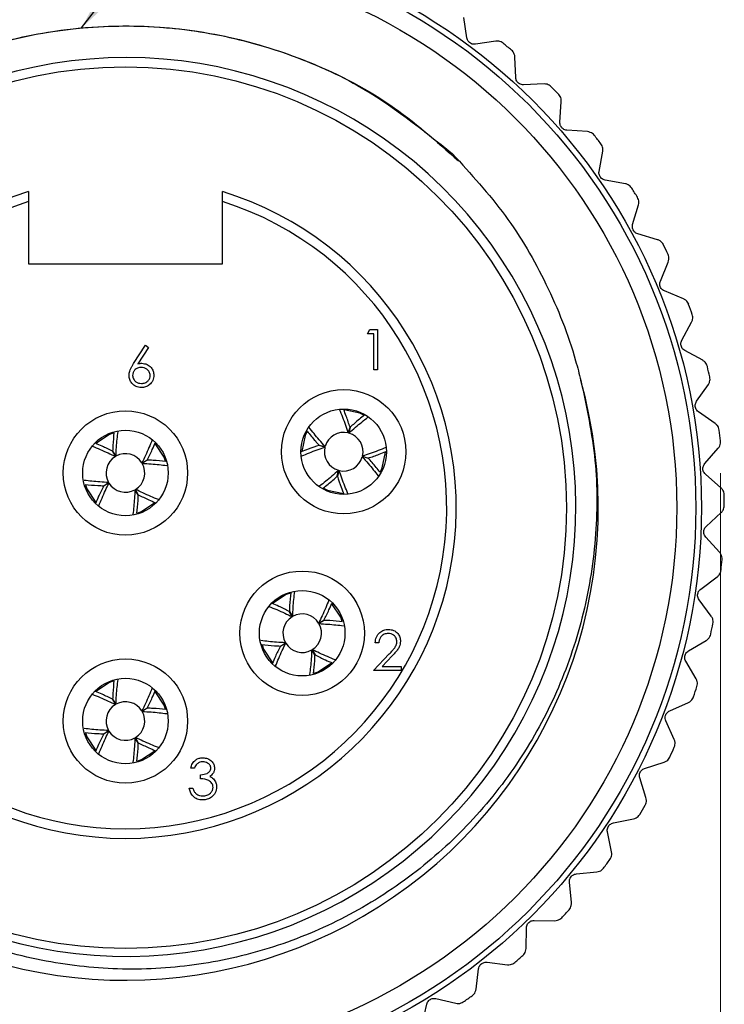
# Model space of a CAD drawing. Units: inches. Extents: x 0.4 to 16.6, y 0.2 to 10.8.
# Drawn here: x 10.3 to 11.4, y 4.9 to 6.4 of the extents above; entities that cross this region are included whole.
import ezdxf

# ---------------------------------------------------------------- set-up
doc = ezdxf.new("R2010")
doc.units = ezdxf.units.IN
doc.header["$MEASUREMENT"] = 0
doc.styles.add('SLDTEXTSTYLE0', font='TXT', dxfattribs={"width": 0.75})
doc.dimstyles.new('SLDDIMSTYLE3', dxfattribs={"dimtxt": 0.166667, "dimasz": 0.156, "dimexe": 0, "dimexo": 0.0625, "dimgap": 0.041667, "dimtad": 0, "dimtih": 1, "dimtoh": 1, "dimdec": 1, "dimlfac": 0.666667, "dimrnd": 1e-09, "dimzin": 12, "dimdsep": 46, "dimtxsty": 'SLDTEXTSTYLE0', "dimsah": 1, "dimcen": 0.09, "dimadec": 0, "dimazin": 3, "dimtfac": 1, "dimtdec": 1, "dimtofl": 0, "dimtmove": 0, "dimatfit": 3, "dimfxl": 0, "dimfrac": 2, "dimtolj": 1, "dimtzin": 12, "dimarcsym": 0})
doc.dimstyles.new('SLDDIMSTYLE4', dxfattribs={"dimtxt": 0.18, "dimasz": 0.156, "dimexe": 0, "dimexo": 0.0625, "dimgap": 0, "dimtad": 0, "dimtih": 1, "dimtoh": 1, "dimdec": 0, "dimrnd": 1e-09, "dimzin": 0, "dimdsep": 46, "dimtxsty": 'Standard', "dimsah": 1, "dimcen": 0.09, "dimadec": 0, "dimazin": 0, "dimtfac": 0.156, "dimtdec": 0, "dimtofl": 0, "dimtmove": 0, "dimatfit": 3, "dimfxl": 0, "dimfrac": 2, "dimtolj": 1, "dimtzin": 0, "dimarcsym": 0})

# ---------------------------------------------------------------- blocks, each defined once
blk = doc.blocks.new('_D_3')
at = {"color": 7, "linetype": 'Continuous', "lineweight": 18}
for p, q in [((11.3728, 5.6839), (11.3728, 4.0909)), ((9.5232, 5.5876), (9.5232, 4.0909)), ((10.3461, 4.4594), (10.2954, 4.4594)), ((10.2954, 4.4594), (10.2954, 4.1946)), ((10.5924, 4.4594), (10.6431, 4.4594)), ((10.6431, 4.4594), (10.6431, 4.1946)), ((9.5232, 4.2159), (10.1495, 4.2159)), ((11.3728, 4.2159), (10.7891, 4.2159)), ((10.2954, 4.1946), (10.3461, 4.1946)), ((10.6431, 4.1946), (10.5924, 4.1946))]:
    blk.add_line(p, q, dxfattribs=at)
for points in [[(9.5232, 4.2159), (9.6792, 4.1899), (9.6792, 4.2419)], [(11.3728, 4.2159), (11.2168, 4.2419), (11.2168, 4.1899)]]:
    blk.add_solid(points, dxfattribs=at)
at = {"color": 7, "linetype": 'Continuous', "lineweight": 18, "char_height": 0.16667, "attachment_point": 1, "style": 'SLDTEXTSTYLE0'}
for s, insert in [('31', (10.3461, 4.4094)), ('1.2', (10.3154, 4.1534))]:
    blk.add_mtext(s, dxfattribs=dict(at, insert=insert))

msp = doc.modelspace()

# ---------------------------------------------------------------- linework, layer by layer
at = {"color": 7, "linetype": 'Continuous', "lineweight": 25}
for p, q in [((10.9788, 6.3602), (10.9741, 6.3917)), ((11.0237, 6.355), (10.9922, 6.3503)), ((11.0546, 6.2986), (11.0533, 6.3304)), ((11.0987, 6.2885), (11.0669, 6.2873)), ((11.1233, 6.2291), (11.1255, 6.2609)), ((11.1661, 6.2144), (11.1343, 6.2166)), ((11.1842, 6.1527), (11.1898, 6.184)), ((11.225, 6.1334), (11.1937, 6.139)), ((10.2979, 6.1057), (10.2979, 6.0088)), ((10.5991, 6.0088), (10.5991, 6.1057)), ((11.2363, 6.0701), (11.2453, 6.1006)), ((11.2749, 6.0465), (11.2444, 6.0554)), ((10.2979, 6.0088), (10.5991, 6.0088)), ((11.2793, 5.9823), (11.2915, 6.0117)), ((11.3151, 5.9547), (11.2857, 5.9669)), ((10.8245, 5.9004), (10.8282, 5.9068)), ((10.8282, 5.9068), (10.8398, 5.9068)), ((10.8398, 5.9068), (10.8398, 5.8443)), ((11.3125, 5.8904), (11.3278, 5.9183)), ((10.8342, 5.9004), (10.8245, 5.9004)), ((10.8342, 5.8443), (10.8342, 5.9004)), ((10.4611, 5.8539), (10.4798, 5.8824)), ((10.4841, 5.879), (10.4676, 5.8538)), ((10.4798, 5.8824), (10.4841, 5.879)), ((11.3451, 5.8591), (11.3172, 5.8744)), ((10.8398, 5.8443), (10.8342, 5.8443)), ((11.3356, 5.7955), (11.3539, 5.8216)), ((11.3646, 5.7608), (11.3385, 5.779)), ((10.7946, 5.7462), (10.7974, 5.755)), ((10.7975, 5.755), (10.7956, 5.7459)), ((10.4305, 5.7464), (10.4237, 5.744)), ((10.7307, 5.7486), (10.7276, 5.7422)), ((10.7495, 5.727), (10.7586, 5.7251)), ((10.7583, 5.7241), (10.7495, 5.7269)), ((11.3483, 5.6986), (11.3693, 5.7225)), ((10.4328, 5.7096), (10.4285, 5.7178)), ((10.4286, 5.7179), (10.4337, 5.7101)), ((10.8255, 5.707), (10.8164, 5.7089)), ((10.8166, 5.7099), (10.8255, 5.7071)), ((10.4741, 5.6997), (10.4823, 5.704)), ((10.4824, 5.7039), (10.4746, 5.6988)), ((10.7775, 5.679), (10.7794, 5.6881)), ((10.7804, 5.6879), (10.7776, 5.679)), ((11.3734, 5.661), (11.3494, 5.6819)), ((10.4147, 5.6641), (10.4224, 5.6692)), ((10.4229, 5.6683), (10.4147, 5.664)), ((10.4684, 5.6501), (10.4633, 5.6579)), ((10.4642, 5.6584), (10.4685, 5.6502)), ((11.3504, 5.6009), (11.3739, 5.6225)), ((11.3713, 5.5608), (11.3497, 5.5842)), ((11.342, 5.5036), (11.3676, 5.5225)), ((10.705, 5.4974), (10.6982, 5.4951)), ((11.3584, 5.4614), (11.3395, 5.487)), ((10.7073, 5.4606), (10.703, 5.4688)), ((10.7031, 5.4689), (10.7082, 5.4611)), ((10.7486, 5.4507), (10.7568, 5.4551)), ((10.7569, 5.4549), (10.7491, 5.4499)), ((10.6891, 5.4151), (10.6969, 5.4202)), ((10.6974, 5.4194), (10.6892, 5.415)), ((10.842, 5.4202), (10.8364, 5.4202)), ((11.3231, 5.4077), (11.3506, 5.4237)), ((10.7429, 5.4012), (10.7378, 5.4089)), ((10.7387, 5.4094), (10.743, 5.4012)), ((10.834, 5.3769), (10.8583, 5.4028)), ((10.863, 5.4), (10.8474, 5.3833)), ((11.3348, 5.3641), (11.3188, 5.3916)), ((10.8765, 5.3769), (10.834, 5.3769)), ((10.8474, 5.3833), (10.8765, 5.3833)), ((10.8765, 5.3833), (10.8765, 5.3769)), ((10.4305, 5.361), (10.4237, 5.3586)), ((10.4328, 5.3241), (10.4285, 5.3323)), ((10.4286, 5.3324), (10.4337, 5.3246)), ((11.2939, 5.3144), (11.323, 5.3274)), ((10.4741, 5.3142), (10.4823, 5.3186)), ((10.4824, 5.3184), (10.4746, 5.3134)), ((11.3009, 5.2698), (11.2879, 5.2989)), ((10.4147, 5.2786), (10.4224, 5.2837)), ((10.4229, 5.2829), (10.4147, 5.2785)), ((10.4684, 5.2647), (10.4633, 5.2725)), ((10.4642, 5.273), (10.4685, 5.2648)), ((11.2549, 5.2249), (11.2852, 5.2346)), ((10.5556, 5.2255), (10.55, 5.2255)), ((10.5653, 5.2087), (10.5653, 5.2151)), ((11.2569, 5.1797), (11.2472, 5.21)), ((10.5476, 5.1942), (10.5532, 5.1942)), ((11.2063, 5.1401), (11.2375, 5.1465)), ((11.2035, 5.095), (11.1971, 5.1261)), ((11.1489, 5.061), (11.1806, 5.064)), ((11.1412, 5.0165), (11.1383, 5.0482)), ((11.0833, 4.9886), (11.1151, 4.9882)), ((11.0708, 4.9452), (11.0713, 4.977)), ((10.9932, 4.8819), (10.997, 4.9135)), ((11.0102, 4.9238), (11.0418, 4.9199)), ((10.9306, 4.8672), (10.9615, 4.8599)), ((10.9091, 4.8274), (10.9164, 4.8584))]:
    msp.add_line(p, q, dxfattribs=at)
at = {"color": 7, "linetype": 'Continuous', "lineweight": 25, "flags": 128}
for points in [[(10.8188, 5.7739), (10.8126, 5.7769), (10.7881, 5.782)], [(10.4237, 5.744), (10.4026, 5.73), (10.4025, 5.7299)], [(10.7276, 5.7422), (10.7225, 5.7173), (10.7225, 5.7172)], [(10.5108, 5.7023), (10.5085, 5.7088), (10.4947, 5.7297)], [(10.8444, 5.6856), (10.8474, 5.6919), (10.8524, 5.7165)], [(10.3862, 5.6658), (10.3885, 5.6592), (10.4025, 5.6382)], [(10.7561, 5.6602), (10.7623, 5.6571), (10.7871, 5.6521)], [(10.4668, 5.6217), (10.4733, 5.624), (10.4942, 5.6379)], [(10.6982, 5.4951), (10.6771, 5.481), (10.677, 5.4809)], [(10.7853, 5.4533), (10.783, 5.4598), (10.7692, 5.4807)], [(10.6606, 5.4168), (10.663, 5.4102), (10.677, 5.3892)], [(10.7413, 5.3727), (10.7478, 5.375), (10.7687, 5.3889)], [(10.4237, 5.3586), (10.4026, 5.3445), (10.4025, 5.3445)], [(10.5108, 5.3169), (10.5085, 5.3234), (10.4947, 5.3442)], [(10.3862, 5.2803), (10.3885, 5.2737), (10.4025, 5.2527)], [(10.4668, 5.2362), (10.4733, 5.2385), (10.4942, 5.2524)]]:
    msp.add_lwpolyline(points, dxfattribs=at)
at = {"color": 7, "linetype": 'Continuous', "lineweight": 25}
for centre, radius in [((10.4485, 5.63), 0.8947), ((10.4485, 5.63), 0.8858), ((10.4485, 5.63), 0.8563), ((10.4485, 5.63), 0.685), ((10.7875, 5.717), 0.0966), ((10.4485, 5.684), 0.0966), ((10.7875, 5.717), 0.0664), ((10.4485, 5.684), 0.0664), ((10.723, 5.435), 0.0966), ((10.723, 5.435), 0.0664), ((10.4485, 5.2985), 0.0966), ((10.4485, 5.2985), 0.0664)]:
    msp.add_circle(centre, radius, dxfattribs=at)
for centre, radius, start, end in [((10.4485, 5.63), 0.9301, 49.8614, 50.8973), ((10.4497, 5.6311), 0.6984, 168.7055, 111.4557), ((10.4485, 5.63), 0.9301, 43.6545, 44.6904), ((10.4485, 5.63), 0.9301, 37.4476, 38.4835), ((10.4485, 5.63), 0.5138, 107.0449, 72.9551), ((10.4485, 5.63), 0.9301, 31.2407, 32.2766), ((10.4485, 5.63), 0.499, 107.5653, 72.4347), ((10.4485, 5.63), 0.9301, 25.0338, 26.0697), ((10.4485, 5.63), 0.9301, 18.8269, 19.8628), ((10.4485, 5.63), 0.9301, 12.62, 13.6559), ((10.4485, 5.63), 0.7344, 169.0937, 15.5957), ((10.7875, 5.717), 0.03, 76.2706, 164.3942), ((10.7875, 5.717), 0.03, 346.2706, 74.3942), ((10.4485, 5.63), 0.9301, 6.4131, 7.449), ((10.7875, 5.717), 0.03, 166.2706, 254.3942), ((10.4485, 5.684), 0.03, 121.4921, 209.6157), ((10.4485, 5.684), 0.03, 31.4921, 119.6157), ((10.7875, 5.717), 0.03, 256.2706, 344.3942), ((10.4485, 5.684), 0.03, 301.4921, 29.6157), ((10.4485, 5.684), 0.03, 211.4921, 299.6157), ((10.4485, 5.63), 0.9301, 0.2062, 1.2421), ((10.4485, 5.63), 0.9301, 353.9993, 355.0352), ((10.723, 5.435), 0.03, 31.4921, 119.6157), ((10.723, 5.435), 0.03, 121.4921, 209.6157), ((10.723, 5.435), 0.03, 301.4921, 29.6157), ((10.4485, 5.63), 0.9301, 347.7924, 348.8283), ((10.723, 5.435), 0.03, 211.4921, 299.6157), ((10.4485, 5.63), 0.9301, 341.5855, 342.6214), ((10.4485, 5.2985), 0.03, 31.4921, 119.6157), ((10.4485, 5.2985), 0.03, 121.4921, 209.6157), ((10.4485, 5.2985), 0.03, 301.4921, 29.6157), ((10.4485, 5.2985), 0.03, 211.4921, 299.6157), ((10.4485, 5.63), 0.9301, 335.3786, 336.4145), ((10.4485, 5.63), 0.9301, 329.1717, 330.2076), ((10.4485, 5.63), 0.9301, 322.9648, 324.0007), ((10.4485, 5.63), 0.9301, 316.7579, 317.7938), ((10.4485, 5.63), 0.9301, 310.551, 311.5869), ((10.4485, 5.63), 0.9301, 304.3441, 305.38)]:
    msp.add_arc(centre, radius, start, end, dxfattribs=at)
for points, knots in [([(9.8984, 6.1378), (9.9334, 6.1717), (10.0027, 6.2388), (10.1307, 6.3128), (10.2722, 6.3631), (10.425, 6.3836), (10.5792, 6.3726), (10.7265, 6.3302), (10.8591, 6.2637), (10.9313, 6.1997), (10.9657, 6.1692)], [0, 0, 0, 0, 0.122417, 0.243045, 0.36982, 0.499423, 0.629467, 0.757226, 0.884413, 1, 1, 1, 1]), ([(9.8984, 6.1378), (9.9092, 6.1491), (9.9637, 6.2058), (10.0626, 6.278), (10.197, 6.3388), (10.3196, 6.3712), (10.4459, 6.3821), (10.5723, 6.3721), (10.6948, 6.3403), (10.8287, 6.2827), (10.9091, 6.2181), (10.9565, 6.18)], [0, 0, 0, 0, 0.039938, 0.200899, 0.308306, 0.415713, 0.523119, 0.630526, 0.737933, 0.84534, 1, 1, 1, 1]), ([(10.9922, 6.3503), (10.991, 6.3502), (10.989, 6.35), (10.9857, 6.351), (10.983, 6.3526), (10.9809, 6.3548), (10.9794, 6.3574), (10.979, 6.3592), (10.9788, 6.3602)], [0, 0, 0, 0, 0.202997, 0.365026, 0.528033, 0.669914, 0.815018, 1, 1, 1, 1]), ([(11.0351, 6.3518), (11.0341, 6.3526), (11.0319, 6.3541), (11.0278, 6.3552), (11.0252, 6.3551), (11.0237, 6.355)], [0, 0, 0, 0, 0.296512, 0.591674, 1, 1, 1, 1]), ([(11.0533, 6.3304), (11.0532, 6.3319), (11.0528, 6.3345), (11.0509, 6.3383), (11.049, 6.3402), (11.0481, 6.3411)], [0, 0, 0, 0, 0.398652, 0.712649, 1, 1, 1, 1]), ([(11.0669, 6.2873), (11.0657, 6.2873), (11.0637, 6.2874), (11.0605, 6.2887), (11.058, 6.2906), (11.0561, 6.293), (11.0549, 6.2957), (11.0547, 6.2976), (11.0546, 6.2986)], [0, 0, 0, 0, 0.2029974, 0.3650259, 0.5280327, 0.6699142, 0.8150178, 1, 1, 1, 1]), ([(11.1097, 6.2842), (11.1087, 6.285), (11.1067, 6.2867), (11.1028, 6.2883), (11.1002, 6.2885), (11.0987, 6.2885)], [0, 0, 0, 0, 0.296512, 0.591674, 1, 1, 1, 1]), ([(11.1255, 6.2609), (11.1255, 6.2624), (11.1255, 6.265), (11.124, 6.269), (11.1223, 6.2711), (11.1215, 6.2721)], [0, 0, 0, 0, 0.398652, 0.712649, 1, 1, 1, 1]), ([(11.1343, 6.2166), (11.1332, 6.2167), (11.1311, 6.217), (11.1281, 6.2186), (11.1258, 6.2208), (11.1243, 6.2234), (11.1233, 6.2262), (11.1233, 6.2281), (11.1233, 6.2291)], [0, 0, 0, 0, 0.202997, 0.365026, 0.528033, 0.669914, 0.815018, 1, 1, 1, 1]), ([(11.1766, 6.2088), (11.1757, 6.2098), (11.1739, 6.2117), (11.1701, 6.2137), (11.1675, 6.2141), (11.1661, 6.2144)], [0, 0, 0, 0, 0.296512, 0.591674, 1, 1, 1, 1]), ([(11.1898, 6.184), (11.1899, 6.1855), (11.1901, 6.1881), (11.1891, 6.1922), (11.1876, 6.1945), (11.1869, 6.1956)], [0, 0, 0, 0, 0.398652, 0.712649, 1, 1, 1, 1]), ([(10.9565, 6.18), (10.9849, 6.1489), (11.0413, 6.0873), (11.1051, 5.9778), (11.14, 5.8894), (11.1533, 5.8378), (11.1559, 5.8275)], [0, 0, 0, 0, 0.307404, 0.610248, 0.92191, 1, 1, 1, 1]), ([(11.1937, 6.139), (11.1926, 6.1393), (11.1906, 6.1398), (11.1878, 6.1417), (11.1857, 6.1441), (11.1845, 6.1469), (11.1838, 6.1498), (11.184, 6.1516), (11.1842, 6.1527)], [0, 0, 0, 0, 0.202997, 0.365026, 0.528033, 0.669914, 0.815018, 1, 1, 1, 1]), ([(10.2979, 6.1212), (10.2979, 6.121), (10.2979, 6.1207), (10.2979, 6.1182), (10.2979, 6.1146), (10.2979, 6.1102), (10.2979, 6.1071), (10.2979, 6.1057)], [0, 0, 0, 0, 0.202773, 0.405411, 0.611833, 0.826911, 1, 1, 1, 1]), ([(10.5991, 6.1057), (10.5991, 6.1075), (10.5991, 6.1112), (10.5991, 6.1159), (10.5991, 6.1194), (10.5991, 6.121), (10.5991, 6.1212), (10.5991, 6.1212)], [0, 0, 0, 0, 0.227874, 0.455939, 0.678255, 0.890535, 1, 1, 1, 1]), ([(11.2349, 6.1267), (11.2341, 6.1278), (11.2325, 6.1299), (11.229, 6.1323), (11.2265, 6.133), (11.225, 6.1334)], [0, 0, 0, 0, 0.2965117, 0.5916742, 1, 1, 1, 1]), ([(11.2453, 6.1006), (11.2456, 6.1021), (11.2461, 6.1046), (11.2455, 6.1089), (11.2443, 6.1113), (11.2438, 6.1124)], [0, 0, 0, 0, 0.398652, 0.712649, 1, 1, 1, 1]), ([(11.2444, 6.0554), (11.2433, 6.0558), (11.2414, 6.0565), (11.2388, 6.0588), (11.237, 6.0614), (11.236, 6.0643), (11.2357, 6.0672), (11.2361, 6.0691), (11.2363, 6.0701)], [0, 0, 0, 0, 0.202997, 0.365026, 0.528033, 0.669914, 0.815018, 1, 1, 1, 1]), ([(11.284, 6.0388), (11.2833, 6.0399), (11.282, 6.0422), (11.2787, 6.045), (11.2763, 6.0459), (11.2749, 6.0465)], [0, 0, 0, 0, 0.296512, 0.591674, 1, 1, 1, 1]), ([(11.2915, 6.0117), (11.292, 6.0131), (11.2928, 6.0156), (11.2926, 6.0199), (11.2917, 6.0224), (11.2913, 6.0236)], [0, 0, 0, 0, 0.398652, 0.712649, 1, 1, 1, 1]), ([(11.2857, 5.9669), (11.2847, 5.9674), (11.2828, 5.9683), (11.2805, 5.9708), (11.279, 5.9736), (11.2784, 5.9766), (11.2784, 5.9796), (11.279, 5.9813), (11.2793, 5.9823)], [0, 0, 0, 0, 0.202997, 0.365026, 0.528033, 0.669914, 0.815018, 1, 1, 1, 1]), ([(11.3233, 5.9461), (11.3227, 5.9473), (11.3217, 5.9497), (11.3187, 5.9528), (11.3164, 5.954), (11.3151, 5.9547)], [0, 0, 0, 0, 0.296512, 0.591674, 1, 1, 1, 1]), ([(11.3278, 5.9183), (11.3284, 5.9197), (11.3295, 5.9221), (11.3298, 5.9263), (11.3292, 5.9289), (11.3289, 5.9302)], [0, 0, 0, 0, 0.3986522, 0.7126492, 1, 1, 1, 1]), ([(11.3172, 5.8744), (11.3162, 5.875), (11.3145, 5.8761), (11.3125, 5.8789), (11.3113, 5.8818), (11.311, 5.8848), (11.3113, 5.8878), (11.3121, 5.8895), (11.3125, 5.8904)], [0, 0, 0, 0, 0.202997, 0.365026, 0.528033, 0.669914, 0.815018, 1, 1, 1, 1]), ([(11.1559, 5.8275), (11.1647, 5.7863), (11.1819, 5.7054), (11.1812, 5.5804), (11.1613, 5.4588), (11.1211, 5.3427), (11.0624, 5.2352), (10.9868, 5.1394), (10.8953, 5.0569), (10.7922, 4.9916), (10.68, 4.9446), (10.5631, 4.9174), (10.4437, 4.9098), (10.3236, 4.9223), (10.2072, 4.9547), (10.0969, 5.0068), (9.9983, 5.076), (9.9122, 5.1613), (9.8426, 5.2587), (9.7906, 5.3659), (9.7571, 5.4798), (9.7432, 5.6009), (9.7495, 5.7283), (9.7739, 5.8116), (9.7863, 5.8539)], [0, 0, 0, 0, 0.047043, 0.092435, 0.139145, 0.184537, 0.229469, 0.275704, 0.320636, 0.366871, 0.411803, 0.456275, 0.500746, 0.545217, 0.590978, 0.63545, 0.681236, 0.725318, 0.770682, 0.814692, 0.858241, 0.903054, 0.950692, 1, 1, 1, 1]), ([(10.4541, 5.8357), (10.4543, 5.838), (10.4547, 5.8417), (10.4567, 5.8464), (10.4588, 5.8502), (10.4603, 5.8527), (10.4611, 5.8539)], [0, 0, 0, 0, 0.3393742, 0.5594856, 0.7797313, 1, 1, 1, 1]), ([(10.4729, 5.848), (10.471, 5.8478), (10.4672, 5.8475), (10.4628, 5.8442), (10.4601, 5.84), (10.4599, 5.837), (10.4597, 5.8355)], [0, 0, 0, 0, 0.2801275, 0.5595148, 0.7797192, 1, 1, 1, 1]), ([(10.4676, 5.8538), (10.4688, 5.854), (10.4709, 5.8543), (10.4731, 5.8544), (10.474, 5.8544)], [0, 0, 0, 0, 0.55991, 1, 1, 1, 1]), ([(10.487, 5.8355), (10.4867, 5.8375), (10.4861, 5.8414), (10.482, 5.8454), (10.4775, 5.8476), (10.4744, 5.8479), (10.4729, 5.848)], [0, 0, 0, 0, 0.278754, 0.558605, 0.779147, 1, 1, 1, 1]), ([(10.474, 5.8544), (10.4768, 5.8541), (10.4823, 5.8534), (10.4883, 5.8484), (10.492, 5.8423), (10.4924, 5.838), (10.4926, 5.8359)], [0, 0, 0, 0, 0.279638, 0.559326, 0.779527, 1, 1, 1, 1]), ([(11.3523, 5.8496), (11.3519, 5.8509), (11.3511, 5.8534), (11.3485, 5.8568), (11.3464, 5.8582), (11.3451, 5.8591)], [0, 0, 0, 0, 0.296512, 0.591674, 1, 1, 1, 1]), ([(10.4731, 5.8167), (10.4703, 5.8171), (10.4647, 5.8177), (10.4584, 5.8228), (10.4548, 5.8292), (10.4543, 5.8336), (10.4541, 5.8357)], [0, 0, 0, 0, 0.27967, 0.559085, 0.779558, 1, 1, 1, 1]), ([(10.4597, 5.8355), (10.46, 5.8336), (10.4605, 5.8298), (10.4644, 5.8258), (10.4688, 5.8235), (10.4718, 5.8232), (10.4734, 5.8231)], [0, 0, 0, 0, 0.279059, 0.55882, 0.779303, 1, 1, 1, 1]), ([(10.4926, 5.8359), (10.4923, 5.833), (10.4916, 5.8273), (10.4863, 5.8209), (10.4798, 5.8173), (10.4753, 5.8169), (10.4731, 5.8167)], [0, 0, 0, 0, 0.279631, 0.55896, 0.779478, 1, 1, 1, 1]), ([(10.4734, 5.8231), (10.4753, 5.8233), (10.4791, 5.8237), (10.4836, 5.8269), (10.4865, 5.831), (10.4868, 5.834), (10.487, 5.8355)], [0, 0, 0, 0, 0.280018, 0.5598526, 0.7799871, 1, 1, 1, 1]), ([(11.3539, 5.8216), (11.3546, 5.8228), (11.3559, 5.8251), (11.3567, 5.8293), (11.3563, 5.832), (11.3562, 5.8332)], [0, 0, 0, 0, 0.398652, 0.712649, 1, 1, 1, 1]), ([(11.3385, 5.779), (11.3376, 5.7798), (11.336, 5.7811), (11.3343, 5.784), (11.3335, 5.7871), (11.3335, 5.7901), (11.3341, 5.793), (11.3351, 5.7946), (11.3356, 5.7955)], [0, 0, 0, 0, 0.202997, 0.365026, 0.528033, 0.669914, 0.815018, 1, 1, 1, 1]), ([(10.7806, 5.783), (10.784, 5.7749), (10.7888, 5.7632), (10.7932, 5.7502), (10.7946, 5.7462)], [0, 0, 0, 0, 0.692087, 1, 1, 1, 1]), ([(10.7974, 5.755), (10.7954, 5.7608), (10.7923, 5.7704), (10.7888, 5.7791), (10.7875, 5.7825)], [0, 0, 0, 0, 0.6071984, 1, 1, 1, 1]), ([(10.7956, 5.7459), (10.799, 5.749), (10.809, 5.758), (10.8187, 5.7656), (10.8251, 5.7706)], [0, 0, 0, 0, 0.344292, 1, 1, 1, 1]), ([(10.8194, 5.7738), (10.8144, 5.7697), (10.8072, 5.7639), (10.7997, 5.757), (10.7975, 5.755)], [0, 0, 0, 0, 0.70018, 1, 1, 1, 1]), ([(10.7586, 5.7251), (10.7555, 5.7285), (10.7465, 5.7386), (10.7388, 5.7484), (10.7337, 5.7548)], [0, 0, 0, 0, 0.341773, 1, 1, 1, 1]), ([(11.3708, 5.7506), (11.3705, 5.7519), (11.3699, 5.7545), (11.3678, 5.7582), (11.3658, 5.7598), (11.3646, 5.7608)], [0, 0, 0, 0, 0.296512, 0.591674, 1, 1, 1, 1]), ([(10.4307, 5.7466), (10.43, 5.7402), (10.4291, 5.731), (10.4287, 5.7209), (10.4286, 5.7179)], [0, 0, 0, 0, 0.7002944, 1, 1, 1, 1]), ([(10.4337, 5.7101), (10.4339, 5.7147), (10.4346, 5.7282), (10.436, 5.7405), (10.437, 5.7485)], [0, 0, 0, 0, 0.343419, 1, 1, 1, 1]), ([(10.7307, 5.749), (10.7348, 5.7439), (10.7406, 5.7367), (10.7475, 5.7293), (10.7495, 5.727)], [0, 0, 0, 0, 0.70072, 1, 1, 1, 1]), ([(10.3968, 5.7256), (10.4049, 5.7223), (10.4166, 5.7175), (10.429, 5.7114), (10.4328, 5.7096)], [0, 0, 0, 0, 0.692488, 1, 1, 1, 1]), ([(10.4285, 5.7178), (10.423, 5.7205), (10.414, 5.725), (10.4054, 5.7286), (10.4021, 5.7301)], [0, 0, 0, 0, 0.609081, 1, 1, 1, 1]), ([(10.49, 5.7354), (10.4867, 5.7274), (10.482, 5.7158), (10.476, 5.7035), (10.4741, 5.6997)], [0, 0, 0, 0, 0.690168, 1, 1, 1, 1]), ([(10.4823, 5.704), (10.485, 5.7095), (10.4895, 5.7186), (10.4932, 5.7272), (10.4947, 5.7307)], [0, 0, 0, 0, 0.60359, 1, 1, 1, 1]), ([(10.7495, 5.7269), (10.7437, 5.725), (10.7339, 5.7217), (10.725, 5.7182), (10.7213, 5.7167)], [0, 0, 0, 0, 0.592043, 1, 1, 1, 1]), ([(10.7224, 5.7105), (10.7302, 5.7137), (10.7416, 5.7185), (10.7543, 5.7228), (10.7583, 5.7241)], [0, 0, 0, 0, 0.684516, 1, 1, 1, 1]), ([(10.8531, 5.7237), (10.8451, 5.7204), (10.8336, 5.7156), (10.8206, 5.7113), (10.8166, 5.7099)], [0, 0, 0, 0, 0.689084, 1, 1, 1, 1]), ([(11.3693, 5.7225), (11.3701, 5.7237), (11.3717, 5.7259), (11.3729, 5.73), (11.3729, 5.7326), (11.3728, 5.7339)], [0, 0, 0, 0, 0.3986522, 0.7126492, 1, 1, 1, 1]), ([(10.8164, 5.7089), (10.8195, 5.7055), (10.8284, 5.6955), (10.836, 5.6859), (10.841, 5.6796)], [0, 0, 0, 0, 0.346133, 1, 1, 1, 1]), ([(10.8255, 5.7071), (10.8313, 5.7091), (10.841, 5.7123), (10.8497, 5.7158), (10.8532, 5.7172)], [0, 0, 0, 0, 0.6010718, 1, 1, 1, 1]), ([(10.4746, 5.6988), (10.4792, 5.6986), (10.4926, 5.6979), (10.5048, 5.6965), (10.5128, 5.6956)], [0, 0, 0, 0, 0.345515, 1, 1, 1, 1]), ([(10.5111, 5.7018), (10.5047, 5.7025), (10.4955, 5.7034), (10.4854, 5.7038), (10.4824, 5.7039)], [0, 0, 0, 0, 0.700226, 1, 1, 1, 1]), ([(10.8443, 5.6851), (10.8402, 5.6901), (10.8344, 5.6973), (10.8275, 5.7048), (10.8255, 5.707)], [0, 0, 0, 0, 0.700394, 1, 1, 1, 1]), ([(11.3494, 5.6819), (11.3486, 5.6827), (11.3472, 5.6842), (11.3458, 5.6873), (11.3452, 5.6905), (11.3456, 5.6935), (11.3466, 5.6963), (11.3477, 5.6978), (11.3483, 5.6986)], [0, 0, 0, 0, 0.202997, 0.365026, 0.528033, 0.669914, 0.815018, 1, 1, 1, 1]), ([(10.7794, 5.6881), (10.776, 5.685), (10.7661, 5.6761), (10.7564, 5.6686), (10.7501, 5.6636)], [0, 0, 0, 0, 0.347301, 1, 1, 1, 1]), ([(10.7555, 5.6602), (10.7606, 5.6643), (10.7678, 5.6701), (10.7752, 5.677), (10.7775, 5.679)], [0, 0, 0, 0, 0.701334, 1, 1, 1, 1]), ([(10.7776, 5.679), (10.7795, 5.6732), (10.7828, 5.6634), (10.7863, 5.6545), (10.7878, 5.6509)], [0, 0, 0, 0, 0.5932703, 1, 1, 1, 1]), ([(10.7941, 5.6517), (10.7908, 5.6596), (10.7861, 5.671), (10.7817, 5.6839), (10.7804, 5.6879)], [0, 0, 0, 0, 0.686552, 1, 1, 1, 1]), ([(10.4224, 5.6692), (10.4178, 5.6694), (10.4045, 5.6701), (10.3924, 5.6715), (10.3844, 5.6724)], [0, 0, 0, 0, 0.347694, 1, 1, 1, 1]), ([(10.3857, 5.6662), (10.3922, 5.6655), (10.4015, 5.6646), (10.4116, 5.6642), (10.4147, 5.6641)], [0, 0, 0, 0, 0.702268, 1, 1, 1, 1]), ([(10.4147, 5.664), (10.412, 5.6585), (10.4074, 5.6492), (10.4036, 5.6403), (10.402, 5.6366)], [0, 0, 0, 0, 0.587588, 1, 1, 1, 1]), ([(10.4072, 5.6331), (10.4105, 5.641), (10.4151, 5.6524), (10.4211, 5.6645), (10.4229, 5.6683)], [0, 0, 0, 0, 0.6852269, 1, 1, 1, 1]), ([(10.4633, 5.6579), (10.4631, 5.6533), (10.4624, 5.64), (10.461, 5.6278), (10.4601, 5.6198)], [0, 0, 0, 0, 0.346937, 1, 1, 1, 1]), ([(10.4996, 5.6426), (10.4917, 5.6459), (10.4802, 5.6506), (10.468, 5.6566), (10.4642, 5.6584)], [0, 0, 0, 0, 0.687454, 1, 1, 1, 1]), ([(10.4663, 5.6213), (10.467, 5.6278), (10.4679, 5.637), (10.4683, 5.6471), (10.4684, 5.6501)], [0, 0, 0, 0, 0.700895, 1, 1, 1, 1]), ([(10.4685, 5.6502), (10.474, 5.6475), (10.4832, 5.6429), (10.4919, 5.6392), (10.4955, 5.6377)], [0, 0, 0, 0, 0.596421, 1, 1, 1, 1]), ([(11.3784, 5.6502), (11.3783, 5.6515), (11.378, 5.6541), (11.3762, 5.658), (11.3744, 5.6599), (11.3734, 5.661)], [0, 0, 0, 0, 0.2965117, 0.5916742, 1, 1, 1, 1]), ([(11.3739, 5.6225), (11.3749, 5.6235), (11.3766, 5.6255), (11.3783, 5.6294), (11.3785, 5.6321), (11.3786, 5.6334)], [0, 0, 0, 0, 0.3986522, 0.7126492, 1, 1, 1, 1]), ([(11.3497, 5.5842), (11.349, 5.5851), (11.3478, 5.5867), (11.3467, 5.59), (11.3465, 5.5932), (11.3472, 5.5961), (11.3485, 5.5988), (11.3497, 5.6002), (11.3504, 5.6009)], [0, 0, 0, 0, 0.202997, 0.365026, 0.528033, 0.669914, 0.815018, 1, 1, 1, 1]), ([(11.3751, 5.5495), (11.3751, 5.5509), (11.3752, 5.5535), (11.3738, 5.5575), (11.3722, 5.5596), (11.3713, 5.5608)], [0, 0, 0, 0, 0.2965117, 0.5916742, 1, 1, 1, 1]), ([(11.3676, 5.5225), (11.3687, 5.5234), (11.3707, 5.5252), (11.3728, 5.5289), (11.3733, 5.5315), (11.3735, 5.5328)], [0, 0, 0, 0, 0.398652, 0.712649, 1, 1, 1, 1]), ([(10.7052, 5.4977), (10.7045, 5.4912), (10.7036, 5.482), (10.7032, 5.4719), (10.7031, 5.4689)], [0, 0, 0, 0, 0.700294, 1, 1, 1, 1]), ([(10.7082, 5.4611), (10.7084, 5.4657), (10.7091, 5.4792), (10.7105, 5.4915), (10.7114, 5.4996)], [0, 0, 0, 0, 0.343419, 1, 1, 1, 1]), ([(11.3395, 5.487), (11.3389, 5.488), (11.3378, 5.4898), (11.3371, 5.4931), (11.3373, 5.4963), (11.3382, 5.4991), (11.3398, 5.5017), (11.3412, 5.5029), (11.342, 5.5036)], [0, 0, 0, 0, 0.2029974, 0.3650259, 0.5280327, 0.6699142, 0.8150178, 1, 1, 1, 1]), ([(10.703, 5.4688), (10.6975, 5.4715), (10.6885, 5.476), (10.6799, 5.4797), (10.6766, 5.4811)], [0, 0, 0, 0, 0.609081, 1, 1, 1, 1]), ([(10.7645, 5.4865), (10.7612, 5.4784), (10.7565, 5.4668), (10.7504, 5.4545), (10.7486, 5.4507)], [0, 0, 0, 0, 0.6901677, 1, 1, 1, 1]), ([(10.7568, 5.4551), (10.7595, 5.4605), (10.764, 5.4696), (10.7677, 5.4783), (10.7692, 5.4817)], [0, 0, 0, 0, 0.6035897, 1, 1, 1, 1]), ([(10.6713, 5.4767), (10.6794, 5.4733), (10.6911, 5.4685), (10.7035, 5.4625), (10.7073, 5.4606)], [0, 0, 0, 0, 0.6924877, 1, 1, 1, 1]), ([(10.7491, 5.4499), (10.7537, 5.4496), (10.7671, 5.4489), (10.7793, 5.4475), (10.7873, 5.4466)], [0, 0, 0, 0, 0.345515, 1, 1, 1, 1]), ([(10.7856, 5.4528), (10.7792, 5.4535), (10.77, 5.4544), (10.7599, 5.4548), (10.7569, 5.4549)], [0, 0, 0, 0, 0.700226, 1, 1, 1, 1]), ([(11.361, 5.4498), (11.3612, 5.4511), (11.3615, 5.4538), (11.3606, 5.4579), (11.3592, 5.4602), (11.3584, 5.4614)], [0, 0, 0, 0, 0.296512, 0.591674, 1, 1, 1, 1]), ([(10.8364, 5.4202), (10.8368, 5.4232), (10.8375, 5.4293), (10.8429, 5.4362), (10.8496, 5.4404), (10.8544, 5.4408), (10.8568, 5.441)], [0, 0, 0, 0, 0.280029, 0.559515, 0.779668, 1, 1, 1, 1]), ([(10.8565, 5.4346), (10.8544, 5.4344), (10.8501, 5.4339), (10.8453, 5.43), (10.8427, 5.4251), (10.8423, 5.4218), (10.842, 5.4202)], [0, 0, 0, 0, 0.279699, 0.558847, 0.779176, 1, 1, 1, 1]), ([(10.8701, 5.4219), (10.8698, 5.4238), (10.8693, 5.4277), (10.8655, 5.4318), (10.8611, 5.4342), (10.858, 5.4345), (10.8565, 5.4346)], [0, 0, 0, 0, 0.279126, 0.558978, 0.77935, 1, 1, 1, 1]), ([(10.8568, 5.441), (10.8596, 5.4407), (10.8652, 5.4402), (10.8714, 5.4351), (10.8751, 5.4289), (10.8755, 5.4246), (10.8757, 5.4224)], [0, 0, 0, 0, 0.27989, 0.559224, 0.779582, 1, 1, 1, 1]), ([(11.3506, 5.4237), (11.3518, 5.4246), (11.354, 5.4261), (11.3565, 5.4295), (11.3572, 5.4321), (11.3576, 5.4333)], [0, 0, 0, 0, 0.398652, 0.712649, 1, 1, 1, 1]), ([(10.6969, 5.4202), (10.6923, 5.4204), (10.679, 5.4211), (10.6668, 5.4225), (10.6589, 5.4234)], [0, 0, 0, 0, 0.347694, 1, 1, 1, 1]), ([(10.6602, 5.4172), (10.6667, 5.4166), (10.676, 5.4156), (10.6861, 5.4152), (10.6891, 5.4151)], [0, 0, 0, 0, 0.702268, 1, 1, 1, 1]), ([(10.6817, 5.3841), (10.6849, 5.392), (10.6896, 5.4034), (10.6956, 5.4155), (10.6974, 5.4194)], [0, 0, 0, 0, 0.6852269, 1, 1, 1, 1]), ([(10.8583, 5.4028), (10.8601, 5.4047), (10.863, 5.4078), (10.8669, 5.4124), (10.8696, 5.4168), (10.8699, 5.4202), (10.8701, 5.4219)], [0, 0, 0, 0, 0.340542, 0.56085, 0.780599, 1, 1, 1, 1]), ([(10.8757, 5.4224), (10.8753, 5.4194), (10.8747, 5.4144), (10.8707, 5.4087), (10.867, 5.4042), (10.8644, 5.4014), (10.863, 5.4)], [0, 0, 0, 0, 0.33837, 0.558748, 0.779361, 1, 1, 1, 1]), ([(10.6892, 5.415), (10.6865, 5.4095), (10.6819, 5.4002), (10.6781, 5.3913), (10.6765, 5.3877)], [0, 0, 0, 0, 0.587588, 1, 1, 1, 1]), ([(10.7378, 5.4089), (10.7376, 5.4043), (10.7369, 5.391), (10.7355, 5.3788), (10.7346, 5.3709)], [0, 0, 0, 0, 0.346937, 1, 1, 1, 1]), ([(10.7741, 5.3936), (10.7662, 5.3969), (10.7547, 5.4016), (10.7425, 5.4076), (10.7387, 5.4094)], [0, 0, 0, 0, 0.6874538, 1, 1, 1, 1]), ([(10.7408, 5.3723), (10.7415, 5.3788), (10.7424, 5.388), (10.7428, 5.3981), (10.7429, 5.4012)], [0, 0, 0, 0, 0.7008946, 1, 1, 1, 1]), ([(10.743, 5.4012), (10.7485, 5.3985), (10.7577, 5.394), (10.7664, 5.3902), (10.77, 5.3887)], [0, 0, 0, 0, 0.596421, 1, 1, 1, 1]), ([(11.3188, 5.3916), (11.3183, 5.3926), (11.3174, 5.3944), (11.3171, 5.3978), (11.3176, 5.401), (11.3189, 5.4037), (11.3207, 5.4061), (11.3222, 5.4071), (11.3231, 5.4077)], [0, 0, 0, 0, 0.202997, 0.365026, 0.528033, 0.669914, 0.815018, 1, 1, 1, 1]), ([(10.4307, 5.3612), (10.43, 5.3547), (10.4291, 5.3455), (10.4287, 5.3354), (10.4286, 5.3324)], [0, 0, 0, 0, 0.7002944, 1, 1, 1, 1]), ([(10.4337, 5.3246), (10.4339, 5.3293), (10.4346, 5.3427), (10.436, 5.355), (10.437, 5.3631)], [0, 0, 0, 0, 0.343419, 1, 1, 1, 1]), ([(11.3362, 5.3522), (11.3365, 5.3535), (11.337, 5.3561), (11.3366, 5.3603), (11.3355, 5.3627), (11.3348, 5.3641)], [0, 0, 0, 0, 0.296512, 0.591674, 1, 1, 1, 1]), ([(10.3968, 5.3402), (10.4049, 5.3369), (10.4166, 5.3321), (10.429, 5.326), (10.4328, 5.3241)], [0, 0, 0, 0, 0.692488, 1, 1, 1, 1]), ([(10.4285, 5.3323), (10.423, 5.3351), (10.414, 5.3395), (10.4054, 5.3432), (10.4021, 5.3446)], [0, 0, 0, 0, 0.609081, 1, 1, 1, 1]), ([(10.49, 5.35), (10.4867, 5.342), (10.482, 5.3303), (10.476, 5.318), (10.4741, 5.3142)], [0, 0, 0, 0, 0.690168, 1, 1, 1, 1]), ([(10.4823, 5.3186), (10.485, 5.3241), (10.4895, 5.3331), (10.4932, 5.3418), (10.4947, 5.3452)], [0, 0, 0, 0, 0.6035897, 1, 1, 1, 1]), ([(11.323, 5.3274), (11.3243, 5.3281), (11.3266, 5.3294), (11.3295, 5.3326), (11.3305, 5.335), (11.331, 5.3362)], [0, 0, 0, 0, 0.3986522, 0.7126492, 1, 1, 1, 1]), ([(10.4746, 5.3134), (10.4792, 5.3131), (10.4926, 5.3125), (10.5048, 5.3111), (10.5128, 5.3101)], [0, 0, 0, 0, 0.345515, 1, 1, 1, 1]), ([(10.5111, 5.3164), (10.5047, 5.317), (10.4955, 5.318), (10.4854, 5.3183), (10.4824, 5.3184)], [0, 0, 0, 0, 0.700226, 1, 1, 1, 1]), ([(11.2879, 5.2989), (11.2876, 5.2999), (11.2869, 5.3019), (11.2869, 5.3053), (11.2877, 5.3083), (11.2893, 5.3109), (11.2914, 5.3131), (11.293, 5.314), (11.2939, 5.3144)], [0, 0, 0, 0, 0.202997, 0.365026, 0.528033, 0.669914, 0.815018, 1, 1, 1, 1]), ([(10.4224, 5.2837), (10.4178, 5.284), (10.4045, 5.2846), (10.3924, 5.286), (10.3844, 5.2869)], [0, 0, 0, 0, 0.347694, 1, 1, 1, 1]), ([(10.3857, 5.2807), (10.3922, 5.2801), (10.4015, 5.2791), (10.4116, 5.2788), (10.4147, 5.2786)], [0, 0, 0, 0, 0.702268, 1, 1, 1, 1]), ([(10.4072, 5.2477), (10.4105, 5.2555), (10.4151, 5.267), (10.4211, 5.2791), (10.4229, 5.2829)], [0, 0, 0, 0, 0.685227, 1, 1, 1, 1]), ([(10.4147, 5.2785), (10.412, 5.273), (10.4074, 5.2637), (10.4036, 5.2548), (10.402, 5.2512)], [0, 0, 0, 0, 0.587588, 1, 1, 1, 1]), ([(10.4633, 5.2725), (10.4631, 5.2678), (10.4624, 5.2545), (10.461, 5.2423), (10.4601, 5.2344)], [0, 0, 0, 0, 0.346937, 1, 1, 1, 1]), ([(10.4996, 5.2572), (10.4917, 5.2604), (10.4802, 5.2651), (10.468, 5.2711), (10.4642, 5.273)], [0, 0, 0, 0, 0.687454, 1, 1, 1, 1]), ([(10.4663, 5.2359), (10.467, 5.2423), (10.4679, 5.2515), (10.4683, 5.2617), (10.4684, 5.2647)], [0, 0, 0, 0, 0.700895, 1, 1, 1, 1]), ([(10.4685, 5.2648), (10.474, 5.262), (10.4832, 5.2575), (10.4919, 5.2538), (10.4955, 5.2523)], [0, 0, 0, 0, 0.596421, 1, 1, 1, 1]), ([(11.3009, 5.2579), (11.3014, 5.2591), (11.3022, 5.2616), (11.3022, 5.2659), (11.3014, 5.2684), (11.3009, 5.2698)], [0, 0, 0, 0, 0.2965117, 0.5916742, 1, 1, 1, 1]), ([(10.55, 5.2255), (10.5507, 5.2279), (10.5522, 5.2327), (10.557, 5.238), (10.5627, 5.241), (10.5667, 5.2414), (10.5686, 5.2415)], [0, 0, 0, 0, 0.280288, 0.55968, 0.779747, 1, 1, 1, 1]), ([(10.5687, 5.2351), (10.5671, 5.235), (10.5638, 5.2347), (10.5587, 5.2316), (10.5568, 5.2278), (10.5556, 5.2255)], [0, 0, 0, 0, 0.280636, 0.560364, 1, 1, 1, 1]), ([(10.5686, 5.2415), (10.5712, 5.2412), (10.5762, 5.2407), (10.5823, 5.2367), (10.5861, 5.2312), (10.5866, 5.2273), (10.5869, 5.2253)], [0, 0, 0, 0, 0.280085, 0.559868, 0.780099, 1, 1, 1, 1]), ([(10.5813, 5.2253), (10.581, 5.2269), (10.5803, 5.2302), (10.5755, 5.2343), (10.5713, 5.2348), (10.5687, 5.2351)], [0, 0, 0, 0, 0.278859, 0.560074, 1, 1, 1, 1]), ([(11.2852, 5.2346), (11.2865, 5.2352), (11.289, 5.2362), (11.2921, 5.2391), (11.2934, 5.2414), (11.2941, 5.2425)], [0, 0, 0, 0, 0.398652, 0.712649, 1, 1, 1, 1]), ([(10.5653, 5.2151), (10.5688, 5.2154), (10.5741, 5.2159), (10.5793, 5.2195), (10.581, 5.2227), (10.5812, 5.2244), (10.5813, 5.2253)], [0, 0, 0, 0, 0.499418, 0.749016, 0.874544, 1, 1, 1, 1]), ([(10.5869, 5.2253), (10.5868, 5.2238), (10.5866, 5.2209), (10.5843, 5.2161), (10.5814, 5.2138), (10.5796, 5.2124)], [0, 0, 0, 0, 0.280508, 0.560792, 1, 1, 1, 1]), ([(11.2472, 5.21), (11.247, 5.2111), (11.2465, 5.2132), (11.2469, 5.2165), (11.248, 5.2195), (11.2499, 5.2219), (11.2522, 5.2238), (11.2539, 5.2245), (11.2549, 5.2249)], [0, 0, 0, 0, 0.202997, 0.365026, 0.528033, 0.669914, 0.815018, 1, 1, 1, 1]), ([(10.5845, 5.1954), (10.5844, 5.1965), (10.5842, 5.1987), (10.5823, 5.2026), (10.5764, 5.208), (10.5697, 5.2084), (10.5653, 5.2087)], [0, 0, 0, 0, 0.125587, 0.251191, 0.500605, 1, 1, 1, 1]), ([(10.5796, 5.2124), (10.581, 5.2116), (10.5836, 5.2103), (10.5855, 5.2081), (10.5864, 5.2071)], [0, 0, 0, 0, 0.559795, 1, 1, 1, 1]), ([(10.5864, 5.2071), (10.5876, 5.2052), (10.5897, 5.2017), (10.59, 5.1977), (10.5901, 5.196)], [0, 0, 0, 0, 0.559419, 1, 1, 1, 1]), ([(10.5685, 5.1758), (10.5656, 5.1761), (10.5599, 5.1766), (10.5531, 5.1814), (10.5492, 5.1877), (10.5481, 5.192), (10.5476, 5.1942)], [0, 0, 0, 0, 0.279886, 0.558979, 0.779263, 1, 1, 1, 1]), ([(10.5532, 5.1942), (10.5538, 5.1924), (10.5548, 5.1892), (10.5571, 5.1867), (10.5581, 5.1856)], [0, 0, 0, 0, 0.560694, 1, 1, 1, 1]), ([(10.5901, 5.196), (10.5896, 5.1929), (10.5887, 5.1868), (10.5829, 5.18), (10.5757, 5.1764), (10.5709, 5.176), (10.5685, 5.1758)], [0, 0, 0, 0, 0.279304, 0.558838, 0.779277, 1, 1, 1, 1]), ([(10.5686, 5.1822), (10.5707, 5.1824), (10.5751, 5.1826), (10.5803, 5.1859), (10.5839, 5.1903), (10.5843, 5.1937), (10.5845, 5.1954)], [0, 0, 0, 0, 0.280599, 0.560151, 0.780303, 1, 1, 1, 1]), ([(10.5581, 5.1856), (10.5599, 5.1845), (10.5631, 5.1825), (10.5669, 5.1823), (10.5686, 5.1822)], [0, 0, 0, 0, 0.558748, 1, 1, 1, 1]), ([(11.2557, 5.1679), (11.2563, 5.1691), (11.2574, 5.1715), (11.2579, 5.1757), (11.2573, 5.1783), (11.2569, 5.1797)], [0, 0, 0, 0, 0.296512, 0.591674, 1, 1, 1, 1]), ([(11.2375, 5.1465), (11.2389, 5.1469), (11.2414, 5.1476), (11.2449, 5.1501), (11.2465, 5.1523), (11.2472, 5.1534)], [0, 0, 0, 0, 0.3986522, 0.7126492, 1, 1, 1, 1]), ([(11.1971, 5.1261), (11.197, 5.1273), (11.1967, 5.1293), (11.1975, 5.1326), (11.199, 5.1355), (11.201, 5.1377), (11.2035, 5.1393), (11.2053, 5.1398), (11.2063, 5.1401)], [0, 0, 0, 0, 0.202997, 0.365026, 0.528033, 0.669914, 0.815018, 1, 1, 1, 1]), ([(11.201, 5.0833), (11.2017, 5.0845), (11.2031, 5.0867), (11.204, 5.0909), (11.2037, 5.0935), (11.2035, 5.095)], [0, 0, 0, 0, 0.296512, 0.591674, 1, 1, 1, 1]), ([(11.1806, 5.064), (11.182, 5.0643), (11.1846, 5.0647), (11.1884, 5.0668), (11.1901, 5.0689), (11.191, 5.0698)], [0, 0, 0, 0, 0.398652, 0.712649, 1, 1, 1, 1]), ([(11.1383, 5.0482), (11.1382, 5.0493), (11.1382, 5.0514), (11.1393, 5.0546), (11.1411, 5.0572), (11.1434, 5.0592), (11.1461, 5.0605), (11.1479, 5.0609), (11.1489, 5.061)], [0, 0, 0, 0, 0.202997, 0.365026, 0.528033, 0.669914, 0.815018, 1, 1, 1, 1]), ([(11.1375, 5.0052), (11.1383, 5.0062), (11.1399, 5.0083), (11.1413, 5.0124), (11.1413, 5.015), (11.1412, 5.0165)], [0, 0, 0, 0, 0.296512, 0.591674, 1, 1, 1, 1]), ([(11.0713, 4.977), (11.0714, 4.9781), (11.0716, 4.9802), (11.073, 4.9833), (11.0751, 4.9857), (11.0776, 4.9874), (11.0804, 4.9885), (11.0822, 4.9886), (11.0833, 4.9886)], [0, 0, 0, 0, 0.202997, 0.365026, 0.528033, 0.669914, 0.815018, 1, 1, 1, 1]), ([(11.1151, 4.9882), (11.1166, 4.9883), (11.1192, 4.9885), (11.1231, 4.9902), (11.1251, 4.992), (11.1261, 4.9928)], [0, 0, 0, 0, 0.398652, 0.712649, 1, 1, 1, 1]), ([(11.0659, 4.9343), (11.0668, 4.9353), (11.0686, 4.9372), (11.0704, 4.9411), (11.0707, 4.9437), (11.0708, 4.9452)], [0, 0, 0, 0, 0.296512, 0.591674, 1, 1, 1, 1]), ([(10.997, 4.9135), (10.9973, 4.9146), (10.9977, 4.9166), (10.9995, 4.9195), (11.0018, 4.9217), (11.0044, 4.9231), (11.0073, 4.9239), (11.0092, 4.9238), (11.0102, 4.9238)], [0, 0, 0, 0, 0.202997, 0.365026, 0.528033, 0.669914, 0.815018, 1, 1, 1, 1]), ([(11.0418, 4.9199), (11.0433, 4.9198), (11.0459, 4.9197), (11.05, 4.921), (11.0522, 4.9225), (11.0532, 4.9233)], [0, 0, 0, 0, 0.3986522, 0.7126492, 1, 1, 1, 1]), ([(10.987, 4.8717), (10.9881, 4.8725), (10.9901, 4.8742), (10.9923, 4.8779), (10.9928, 4.8804), (10.9932, 4.8819)], [0, 0, 0, 0, 0.2965117, 0.5916742, 1, 1, 1, 1]), ([(10.9164, 4.8584), (10.9167, 4.8595), (10.9173, 4.8614), (10.9194, 4.8641), (10.922, 4.8661), (10.9248, 4.8672), (10.9277, 4.8676), (10.9295, 4.8673), (10.9306, 4.8672)], [0, 0, 0, 0, 0.202997, 0.365026, 0.528033, 0.669914, 0.815018, 1, 1, 1, 1]), ([(10.9615, 4.8599), (10.963, 4.8597), (10.9656, 4.8593), (10.9698, 4.8601), (10.9721, 4.8614), (10.9732, 4.8621)], [0, 0, 0, 0, 0.3986522, 0.7126492, 1, 1, 1, 1])]:
    msp.add_open_spline(points, degree=3, knots=knots, dxfattribs=at)

# ---------------------------------------------------------------- dimensions: what is measured, and where the dimension line sits
at = {"color": 7, "linetype": 'Continuous', "lineweight": 18}
dim = msp.add_linear_dim(base=(11.3728, 4.2159), p1=(9.5232, 5.6376), p2=(11.3728, 5.7339), dimstyle='SLDDIMSTYLE3', dxfattribs=at)
dim.commit()
dim.dimension.update_dxf_attribs({"geometry": '_D_3', "text_midpoint": (10.4693, 4.2159), "dimtype": 160})

# ---------------------------------------------------------------- leaders
at = {"color": 7, "linetype": 'Continuous', "lineweight": 0}
msp.add_leader([(10.3801, 6.3755), (10.9364, 7.0923), (10.6864, 7.0923)], dimstyle='SLDDIMSTYLE4', dxfattribs=at)

doc.saveas('drawing.dxf')
